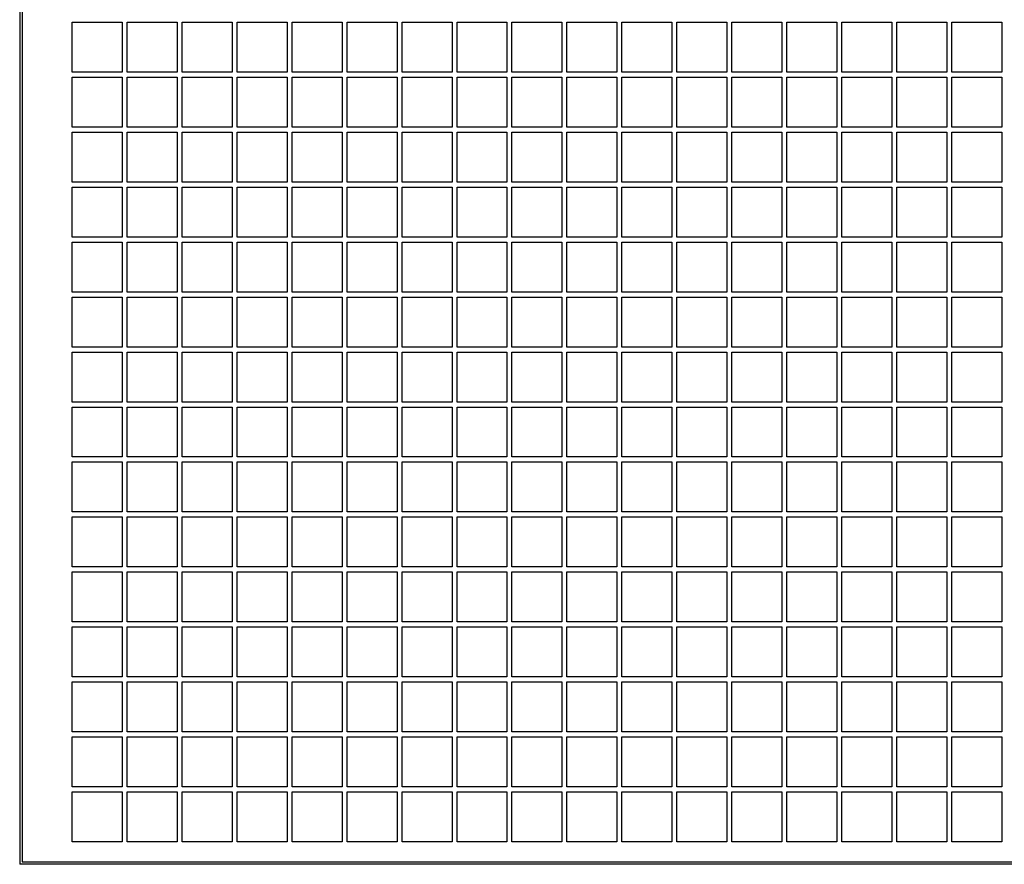
# Model space of a CAD drawing. Units: millimetres. Extents: x -296 to 1975, y 4287 to 8572.
# Drawn here: x 109 to 306, y 6786 to 6955 of the extents above; entities that cross this region are included whole.
import ezdxf

# ---------------------------------------------------------------- set-up
doc = ezdxf.new("R2010")
doc.units = ezdxf.units.MM

# ---------------------------------------------------------------- blocks, each defined once
blk = doc.blocks.new('ILVH 500 front')
at = {"color": 7, "linetype": 'Continuous'}
for p, q in [((108.75, 7123.58), (108.75, 6785.58)), ((109.25, 7123.08), (109.25, 6786.08)), ((876.75, 6785.58), (108.75, 6785.58)), ((109.25, 6786.08), (876.25, 6786.08))]:
    blk.add_line(p, q, dxfattribs=at)
at = {"color": 7, "linetype": 'Continuous', "lineweight": 25}
for p, q in [((108.75, 7123.58), (108.75, 6785.58)), ((109.25, 7123.08), (109.25, 6786.08)), ((119.25, 6954.08), (129.25, 6954.08)), ((119.25, 6944.08), (119.25, 6954.08)), ((129.25, 6954.08), (129.25, 6944.08)), ((130.25, 6954.08), (140.25, 6954.08)), ((130.25, 6944.08), (130.25, 6954.08)), ((140.25, 6954.08), (140.25, 6944.08)), ((141.25, 6954.08), (151.25, 6954.08)), ((141.25, 6944.08), (141.25, 6954.08)), ((151.25, 6954.08), (151.25, 6944.08)), ((152.25, 6954.08), (162.25, 6954.08)), ((152.25, 6944.08), (152.25, 6954.08)), ((162.25, 6954.08), (162.25, 6944.08)), ((163.25, 6954.08), (173.25, 6954.08)), ((163.25, 6944.08), (163.25, 6954.08)), ((173.25, 6954.08), (173.25, 6944.08)), ((174.25, 6954.08), (184.25, 6954.08)), ((174.25, 6944.08), (174.25, 6954.08)), ((184.25, 6954.08), (184.25, 6944.08)), ((185.25, 6954.08), (195.25, 6954.08)), ((185.25, 6944.08), (185.25, 6954.08)), ((195.25, 6954.08), (195.25, 6944.08)), ((196.25, 6954.08), (206.25, 6954.08)), ((196.25, 6944.08), (196.25, 6954.08)), ((206.25, 6954.08), (206.25, 6944.08)), ((207.25, 6954.08), (217.25, 6954.08)), ((207.25, 6944.08), (207.25, 6954.08)), ((217.25, 6954.08), (217.25, 6944.08)), ((218.25, 6954.08), (228.25, 6954.08)), ((218.25, 6944.08), (218.25, 6954.08)), ((228.25, 6954.08), (228.25, 6944.08)), ((229.25, 6954.08), (239.25, 6954.08)), ((229.25, 6944.08), (229.25, 6954.08)), ((239.25, 6954.08), (239.25, 6944.08)), ((240.25, 6954.08), (250.25, 6954.08)), ((240.25, 6944.08), (240.25, 6954.08)), ((250.25, 6954.08), (250.25, 6944.08)), ((251.25, 6954.08), (261.25, 6954.08)), ((251.25, 6944.08), (251.25, 6954.08)), ((261.25, 6954.08), (261.25, 6944.08)), ((262.25, 6954.08), (272.25, 6954.08)), ((262.25, 6944.08), (262.25, 6954.08)), ((272.25, 6954.08), (272.25, 6944.08)), ((273.25, 6954.08), (283.25, 6954.08)), ((273.25, 6944.08), (273.25, 6954.08)), ((283.25, 6954.08), (283.25, 6944.08)), ((284.25, 6954.08), (294.25, 6954.08)), ((284.25, 6944.08), (284.25, 6954.08)), ((294.25, 6954.08), (294.25, 6944.08)), ((295.25, 6954.08), (305.25, 6954.08)), ((295.25, 6944.08), (295.25, 6954.08)), ((305.25, 6954.08), (305.25, 6944.08)), ((129.25, 6944.08), (119.25, 6944.08)), ((119.25, 6943.08), (129.25, 6943.08)), ((119.25, 6933.08), (119.25, 6943.08)), ((129.25, 6943.08), (129.25, 6933.08)), ((140.25, 6944.08), (130.25, 6944.08)), ((130.25, 6943.08), (140.25, 6943.08)), ((130.25, 6933.08), (130.25, 6943.08)), ((140.25, 6943.08), (140.25, 6933.08)), ((151.25, 6944.08), (141.25, 6944.08)), ((141.25, 6943.08), (151.25, 6943.08)), ((141.25, 6933.08), (141.25, 6943.08)), ((151.25, 6943.08), (151.25, 6933.08)), ((162.25, 6944.08), (152.25, 6944.08)), ((152.25, 6943.08), (162.25, 6943.08)), ((152.25, 6933.08), (152.25, 6943.08)), ((162.25, 6943.08), (162.25, 6933.08)), ((173.25, 6944.08), (163.25, 6944.08)), ((163.25, 6943.08), (173.25, 6943.08)), ((163.25, 6933.08), (163.25, 6943.08)), ((173.25, 6943.08), (173.25, 6933.08)), ((184.25, 6944.08), (174.25, 6944.08)), ((174.25, 6943.08), (184.25, 6943.08)), ((174.25, 6933.08), (174.25, 6943.08)), ((184.25, 6943.08), (184.25, 6933.08)), ((195.25, 6944.08), (185.25, 6944.08)), ((185.25, 6943.08), (195.25, 6943.08)), ((185.25, 6933.08), (185.25, 6943.08)), ((195.25, 6943.08), (195.25, 6933.08)), ((206.25, 6944.08), (196.25, 6944.08)), ((196.25, 6943.08), (206.25, 6943.08)), ((196.25, 6933.08), (196.25, 6943.08)), ((206.25, 6943.08), (206.25, 6933.08)), ((217.25, 6944.08), (207.25, 6944.08)), ((207.25, 6943.08), (217.25, 6943.08)), ((207.25, 6933.08), (207.25, 6943.08)), ((217.25, 6943.08), (217.25, 6933.08)), ((228.25, 6944.08), (218.25, 6944.08)), ((218.25, 6943.08), (228.25, 6943.08)), ((218.25, 6933.08), (218.25, 6943.08)), ((228.25, 6943.08), (228.25, 6933.08)), ((239.25, 6944.08), (229.25, 6944.08)), ((229.25, 6943.08), (239.25, 6943.08)), ((229.25, 6933.08), (229.25, 6943.08)), ((239.25, 6943.08), (239.25, 6933.08)), ((250.25, 6944.08), (240.25, 6944.08)), ((240.25, 6943.08), (250.25, 6943.08)), ((240.25, 6933.08), (240.25, 6943.08)), ((250.25, 6943.08), (250.25, 6933.08)), ((261.25, 6944.08), (251.25, 6944.08)), ((251.25, 6943.08), (261.25, 6943.08)), ((251.25, 6933.08), (251.25, 6943.08)), ((261.25, 6943.08), (261.25, 6933.08)), ((272.25, 6944.08), (262.25, 6944.08)), ((262.25, 6943.08), (272.25, 6943.08)), ((262.25, 6933.08), (262.25, 6943.08)), ((272.25, 6943.08), (272.25, 6933.08)), ((283.25, 6944.08), (273.25, 6944.08)), ((273.25, 6943.08), (283.25, 6943.08)), ((273.25, 6933.08), (273.25, 6943.08)), ((283.25, 6943.08), (283.25, 6933.08)), ((294.25, 6944.08), (284.25, 6944.08)), ((284.25, 6943.08), (294.25, 6943.08)), ((284.25, 6933.08), (284.25, 6943.08)), ((294.25, 6943.08), (294.25, 6933.08)), ((305.25, 6944.08), (295.25, 6944.08)), ((295.25, 6943.08), (305.25, 6943.08)), ((295.25, 6933.08), (295.25, 6943.08)), ((305.25, 6943.08), (305.25, 6933.08)), ((129.25, 6933.08), (119.25, 6933.08)), ((140.25, 6933.08), (130.25, 6933.08)), ((151.25, 6933.08), (141.25, 6933.08)), ((162.25, 6933.08), (152.25, 6933.08)), ((173.25, 6933.08), (163.25, 6933.08)), ((184.25, 6933.08), (174.25, 6933.08)), ((195.25, 6933.08), (185.25, 6933.08)), ((206.25, 6933.08), (196.25, 6933.08)), ((217.25, 6933.08), (207.25, 6933.08)), ((228.25, 6933.08), (218.25, 6933.08)), ((239.25, 6933.08), (229.25, 6933.08)), ((250.25, 6933.08), (240.25, 6933.08)), ((261.25, 6933.08), (251.25, 6933.08)), ((272.25, 6933.08), (262.25, 6933.08)), ((283.25, 6933.08), (273.25, 6933.08)), ((294.25, 6933.08), (284.25, 6933.08)), ((305.25, 6933.08), (295.25, 6933.08)), ((119.25, 6932.08), (129.25, 6932.08)), ((119.25, 6922.08), (119.25, 6932.08)), ((129.25, 6932.08), (129.25, 6922.08)), ((130.25, 6932.08), (140.25, 6932.08)), ((130.25, 6922.08), (130.25, 6932.08)), ((140.25, 6932.08), (140.25, 6922.08)), ((141.25, 6932.08), (151.25, 6932.08)), ((141.25, 6922.08), (141.25, 6932.08)), ((151.25, 6932.08), (151.25, 6922.08)), ((152.25, 6932.08), (162.25, 6932.08)), ((152.25, 6922.08), (152.25, 6932.08)), ((162.25, 6932.08), (162.25, 6922.08)), ((163.25, 6932.08), (173.25, 6932.08)), ((163.25, 6922.08), (163.25, 6932.08)), ((173.25, 6932.08), (173.25, 6922.08)), ((174.25, 6932.08), (184.25, 6932.08)), ((174.25, 6922.08), (174.25, 6932.08)), ((184.25, 6932.08), (184.25, 6922.08)), ((185.25, 6932.08), (195.25, 6932.08)), ((185.25, 6922.08), (185.25, 6932.08)), ((195.25, 6932.08), (195.25, 6922.08)), ((196.25, 6932.08), (206.25, 6932.08)), ((196.25, 6922.08), (196.25, 6932.08)), ((206.25, 6932.08), (206.25, 6922.08)), ((207.25, 6932.08), (217.25, 6932.08)), ((207.25, 6922.08), (207.25, 6932.08)), ((217.25, 6932.08), (217.25, 6922.08)), ((218.25, 6932.08), (228.25, 6932.08)), ((218.25, 6922.08), (218.25, 6932.08)), ((228.25, 6932.08), (228.25, 6922.08)), ((229.25, 6932.08), (239.25, 6932.08)), ((229.25, 6922.08), (229.25, 6932.08)), ((239.25, 6932.08), (239.25, 6922.08)), ((240.25, 6922.08), (240.25, 6932.08)), ((240.25, 6932.08), (250.25, 6932.08)), ((250.25, 6932.08), (250.25, 6922.08)), ((251.25, 6932.08), (261.25, 6932.08)), ((251.25, 6922.08), (251.25, 6932.08)), ((261.25, 6932.08), (261.25, 6922.08)), ((262.25, 6932.08), (272.25, 6932.08)), ((262.25, 6922.08), (262.25, 6932.08)), ((272.25, 6932.08), (272.25, 6922.08)), ((273.25, 6932.08), (283.25, 6932.08)), ((273.25, 6922.08), (273.25, 6932.08)), ((283.25, 6932.08), (283.25, 6922.08)), ((284.25, 6932.08), (294.25, 6932.08)), ((284.25, 6922.08), (284.25, 6932.08)), ((294.25, 6932.08), (294.25, 6922.08)), ((295.25, 6932.08), (305.25, 6932.08)), ((295.25, 6922.08), (295.25, 6932.08)), ((305.25, 6932.08), (305.25, 6922.08)), ((129.25, 6922.08), (119.25, 6922.08)), ((119.25, 6921.08), (129.25, 6921.08)), ((119.25, 6911.08), (119.25, 6921.08)), ((129.25, 6921.08), (129.25, 6911.08)), ((140.25, 6922.08), (130.25, 6922.08)), ((130.25, 6921.08), (140.25, 6921.08)), ((130.25, 6911.08), (130.25, 6921.08)), ((140.25, 6921.08), (140.25, 6911.08)), ((151.25, 6922.08), (141.25, 6922.08)), ((141.25, 6921.08), (151.25, 6921.08)), ((141.25, 6911.08), (141.25, 6921.08)), ((151.25, 6921.08), (151.25, 6911.08)), ((162.25, 6922.08), (152.25, 6922.08)), ((152.25, 6921.08), (162.25, 6921.08)), ((152.25, 6911.08), (152.25, 6921.08)), ((162.25, 6921.08), (162.25, 6911.08)), ((173.25, 6922.08), (163.25, 6922.08)), ((163.25, 6921.08), (173.25, 6921.08)), ((163.25, 6911.08), (163.25, 6921.08)), ((173.25, 6921.08), (173.25, 6911.08)), ((184.25, 6922.08), (174.25, 6922.08)), ((174.25, 6921.08), (184.25, 6921.08)), ((174.25, 6911.08), (174.25, 6921.08)), ((184.25, 6921.08), (184.25, 6911.08)), ((195.25, 6922.08), (185.25, 6922.08)), ((185.25, 6921.08), (195.25, 6921.08)), ((185.25, 6911.08), (185.25, 6921.08)), ((195.25, 6921.08), (195.25, 6911.08)), ((206.25, 6922.08), (196.25, 6922.08)), ((196.25, 6921.08), (206.25, 6921.08)), ((196.25, 6911.08), (196.25, 6921.08)), ((206.25, 6921.08), (206.25, 6911.08)), ((217.25, 6922.08), (207.25, 6922.08)), ((207.25, 6921.08), (217.25, 6921.08)), ((207.25, 6911.08), (207.25, 6921.08)), ((217.25, 6921.08), (217.25, 6911.08)), ((228.25, 6922.08), (218.25, 6922.08)), ((218.25, 6921.08), (228.25, 6921.08)), ((218.25, 6911.08), (218.25, 6921.08)), ((228.25, 6921.08), (228.25, 6911.08)), ((239.25, 6922.08), (229.25, 6922.08)), ((229.25, 6921.08), (239.25, 6921.08)), ((229.25, 6911.08), (229.25, 6921.08)), ((239.25, 6921.08), (239.25, 6911.08)), ((250.25, 6922.08), (240.25, 6922.08)), ((240.25, 6921.08), (250.25, 6921.08)), ((240.25, 6911.08), (240.25, 6921.08)), ((250.25, 6921.08), (250.25, 6911.08)), ((261.25, 6922.08), (251.25, 6922.08)), ((251.25, 6921.08), (261.25, 6921.08)), ((251.25, 6911.08), (251.25, 6921.08)), ((261.25, 6921.08), (261.25, 6911.08)), ((272.25, 6922.08), (262.25, 6922.08)), ((262.25, 6921.08), (272.25, 6921.08)), ((262.25, 6911.08), (262.25, 6921.08)), ((272.25, 6921.08), (272.25, 6911.08)), ((283.25, 6922.08), (273.25, 6922.08)), ((273.25, 6921.08), (283.25, 6921.08)), ((273.25, 6911.08), (273.25, 6921.08)), ((283.25, 6921.08), (283.25, 6911.08)), ((294.25, 6922.08), (284.25, 6922.08)), ((284.25, 6921.08), (294.25, 6921.08)), ((284.25, 6911.08), (284.25, 6921.08)), ((294.25, 6921.08), (294.25, 6911.08)), ((305.25, 6922.08), (295.25, 6922.08)), ((295.25, 6911.08), (295.25, 6921.08)), ((295.25, 6921.08), (305.25, 6921.08)), ((305.25, 6921.08), (305.25, 6911.08)), ((129.25, 6911.08), (119.25, 6911.08)), ((140.25, 6911.08), (130.25, 6911.08)), ((151.25, 6911.08), (141.25, 6911.08)), ((162.25, 6911.08), (152.25, 6911.08)), ((173.25, 6911.08), (163.25, 6911.08)), ((184.25, 6911.08), (174.25, 6911.08)), ((195.25, 6911.08), (185.25, 6911.08)), ((206.25, 6911.08), (196.25, 6911.08)), ((217.25, 6911.08), (207.25, 6911.08)), ((228.25, 6911.08), (218.25, 6911.08)), ((239.25, 6911.08), (229.25, 6911.08)), ((250.25, 6911.08), (240.25, 6911.08)), ((261.25, 6911.08), (251.25, 6911.08)), ((272.25, 6911.08), (262.25, 6911.08)), ((283.25, 6911.08), (273.25, 6911.08)), ((294.25, 6911.08), (284.25, 6911.08)), ((305.25, 6911.08), (295.25, 6911.08)), ((119.25, 6910.08), (129.25, 6910.08)), ((119.25, 6900.08), (119.25, 6910.08)), ((129.25, 6910.08), (129.25, 6900.08)), ((130.25, 6910.08), (140.25, 6910.08)), ((130.25, 6900.08), (130.25, 6910.08)), ((140.25, 6910.08), (140.25, 6900.08)), ((141.25, 6910.08), (151.25, 6910.08)), ((141.25, 6900.08), (141.25, 6910.08)), ((151.25, 6910.08), (151.25, 6900.08)), ((152.25, 6910.08), (162.25, 6910.08)), ((152.25, 6900.08), (152.25, 6910.08)), ((162.25, 6910.08), (162.25, 6900.08)), ((163.25, 6910.08), (173.25, 6910.08)), ((163.25, 6900.08), (163.25, 6910.08)), ((173.25, 6910.08), (173.25, 6900.08)), ((174.25, 6910.08), (184.25, 6910.08)), ((174.25, 6900.08), (174.25, 6910.08)), ((184.25, 6910.08), (184.25, 6900.08)), ((185.25, 6910.08), (195.25, 6910.08)), ((185.25, 6900.08), (185.25, 6910.08)), ((195.25, 6910.08), (195.25, 6900.08)), ((196.25, 6910.08), (206.25, 6910.08)), ((196.25, 6900.08), (196.25, 6910.08)), ((206.25, 6910.08), (206.25, 6900.08)), ((207.25, 6910.08), (217.25, 6910.08)), ((207.25, 6900.08), (207.25, 6910.08)), ((217.25, 6910.08), (217.25, 6900.08)), ((218.25, 6900.08), (218.25, 6910.08)), ((218.25, 6910.08), (228.25, 6910.08)), ((228.25, 6910.08), (228.25, 6900.08)), ((229.25, 6910.08), (239.25, 6910.08)), ((229.25, 6900.08), (229.25, 6910.08)), ((239.25, 6910.08), (239.25, 6900.08)), ((240.25, 6910.08), (250.25, 6910.08)), ((240.25, 6900.08), (240.25, 6910.08)), ((250.25, 6910.08), (250.25, 6900.08)), ((251.25, 6910.08), (261.25, 6910.08)), ((251.25, 6900.08), (251.25, 6910.08)), ((261.25, 6910.08), (261.25, 6900.08)), ((262.25, 6910.08), (272.25, 6910.08)), ((262.25, 6900.08), (262.25, 6910.08)), ((272.25, 6910.08), (272.25, 6900.08)), ((273.25, 6910.08), (283.25, 6910.08)), ((273.25, 6900.08), (273.25, 6910.08)), ((283.25, 6910.08), (283.25, 6900.08)), ((284.25, 6910.08), (294.25, 6910.08)), ((284.25, 6900.08), (284.25, 6910.08)), ((294.25, 6910.08), (294.25, 6900.08)), ((295.25, 6910.08), (305.25, 6910.08)), ((295.25, 6900.08), (295.25, 6910.08)), ((305.25, 6910.08), (305.25, 6900.08)), ((129.25, 6900.08), (119.25, 6900.08)), ((119.25, 6899.08), (129.25, 6899.08)), ((119.25, 6889.08), (119.25, 6899.08)), ((129.25, 6899.08), (129.25, 6889.08)), ((140.25, 6900.08), (130.25, 6900.08)), ((130.25, 6899.08), (140.25, 6899.08)), ((130.25, 6889.08), (130.25, 6899.08)), ((140.25, 6899.08), (140.25, 6889.08)), ((151.25, 6900.08), (141.25, 6900.08)), ((141.25, 6899.08), (151.25, 6899.08)), ((141.25, 6889.08), (141.25, 6899.08)), ((151.25, 6899.08), (151.25, 6889.08)), ((162.25, 6900.08), (152.25, 6900.08)), ((152.25, 6899.08), (162.25, 6899.08)), ((152.25, 6889.08), (152.25, 6899.08)), ((162.25, 6899.08), (162.25, 6889.08)), ((173.25, 6900.08), (163.25, 6900.08)), ((163.25, 6899.08), (173.25, 6899.08)), ((163.25, 6889.08), (163.25, 6899.08)), ((173.25, 6899.08), (173.25, 6889.08)), ((184.25, 6900.08), (174.25, 6900.08)), ((174.25, 6899.08), (184.25, 6899.08)), ((174.25, 6889.08), (174.25, 6899.08)), ((184.25, 6899.08), (184.25, 6889.08)), ((195.25, 6900.08), (185.25, 6900.08)), ((185.25, 6899.08), (195.25, 6899.08)), ((185.25, 6889.08), (185.25, 6899.08)), ((195.25, 6899.08), (195.25, 6889.08)), ((206.25, 6900.08), (196.25, 6900.08)), ((196.25, 6899.08), (206.25, 6899.08)), ((196.25, 6889.08), (196.25, 6899.08)), ((206.25, 6899.08), (206.25, 6889.08)), ((217.25, 6900.08), (207.25, 6900.08)), ((207.25, 6899.08), (217.25, 6899.08)), ((207.25, 6889.08), (207.25, 6899.08)), ((217.25, 6899.08), (217.25, 6889.08)), ((228.25, 6900.08), (218.25, 6900.08)), ((218.25, 6899.08), (228.25, 6899.08)), ((218.25, 6889.08), (218.25, 6899.08)), ((228.25, 6899.08), (228.25, 6889.08)), ((239.25, 6900.08), (229.25, 6900.08)), ((229.25, 6899.08), (239.25, 6899.08)), ((229.25, 6889.08), (229.25, 6899.08)), ((239.25, 6899.08), (239.25, 6889.08)), ((250.25, 6900.08), (240.25, 6900.08)), ((240.25, 6899.08), (250.25, 6899.08)), ((240.25, 6889.08), (240.25, 6899.08)), ((250.25, 6899.08), (250.25, 6889.08)), ((261.25, 6900.08), (251.25, 6900.08)), ((251.25, 6899.08), (261.25, 6899.08)), ((251.25, 6889.08), (251.25, 6899.08)), ((261.25, 6899.08), (261.25, 6889.08)), ((272.25, 6900.08), (262.25, 6900.08)), ((262.25, 6899.08), (272.25, 6899.08)), ((262.25, 6889.08), (262.25, 6899.08)), ((272.25, 6899.08), (272.25, 6889.08)), ((283.25, 6900.08), (273.25, 6900.08)), ((273.25, 6899.08), (283.25, 6899.08)), ((273.25, 6889.08), (273.25, 6899.08)), ((283.25, 6899.08), (283.25, 6889.08)), ((294.25, 6900.08), (284.25, 6900.08)), ((284.25, 6899.08), (294.25, 6899.08)), ((284.25, 6889.08), (284.25, 6899.08)), ((294.25, 6899.08), (294.25, 6889.08)), ((305.25, 6900.08), (295.25, 6900.08)), ((295.25, 6899.08), (305.25, 6899.08)), ((295.25, 6889.08), (295.25, 6899.08)), ((305.25, 6899.08), (305.25, 6889.08)), ((129.25, 6889.08), (119.25, 6889.08)), ((119.25, 6888.08), (129.25, 6888.08)), ((119.25, 6878.08), (119.25, 6888.08)), ((129.25, 6888.08), (129.25, 6878.08)), ((140.25, 6889.08), (130.25, 6889.08)), ((130.25, 6888.08), (140.25, 6888.08)), ((130.25, 6878.08), (130.25, 6888.08)), ((140.25, 6888.08), (140.25, 6878.08)), ((151.25, 6889.08), (141.25, 6889.08)), ((141.25, 6888.08), (151.25, 6888.08)), ((141.25, 6878.08), (141.25, 6888.08)), ((151.25, 6888.08), (151.25, 6878.08)), ((162.25, 6889.08), (152.25, 6889.08)), ((152.25, 6888.08), (162.25, 6888.08)), ((152.25, 6878.08), (152.25, 6888.08)), ((162.25, 6888.08), (162.25, 6878.08)), ((173.25, 6889.08), (163.25, 6889.08)), ((163.25, 6888.08), (173.25, 6888.08)), ((163.25, 6878.08), (163.25, 6888.08)), ((173.25, 6888.08), (173.25, 6878.08)), ((184.25, 6889.08), (174.25, 6889.08)), ((174.25, 6888.08), (184.25, 6888.08)), ((174.25, 6878.08), (174.25, 6888.08)), ((184.25, 6888.08), (184.25, 6878.08)), ((195.25, 6889.08), (185.25, 6889.08)), ((185.25, 6888.08), (195.25, 6888.08)), ((185.25, 6878.08), (185.25, 6888.08)), ((195.25, 6888.08), (195.25, 6878.08)), ((206.25, 6889.08), (196.25, 6889.08)), ((196.25, 6888.08), (206.25, 6888.08)), ((196.25, 6878.08), (196.25, 6888.08)), ((206.25, 6888.08), (206.25, 6878.08)), ((217.25, 6889.08), (207.25, 6889.08)), ((207.25, 6888.08), (217.25, 6888.08)), ((207.25, 6878.08), (207.25, 6888.08)), ((217.25, 6888.08), (217.25, 6878.08)), ((228.25, 6889.08), (218.25, 6889.08)), ((218.25, 6888.08), (228.25, 6888.08)), ((218.25, 6878.08), (218.25, 6888.08)), ((228.25, 6888.08), (228.25, 6878.08)), ((239.25, 6889.08), (229.25, 6889.08)), ((229.25, 6888.08), (239.25, 6888.08)), ((229.25, 6878.08), (229.25, 6888.08)), ((239.25, 6888.08), (239.25, 6878.08)), ((250.25, 6889.08), (240.25, 6889.08)), ((240.25, 6888.08), (250.25, 6888.08)), ((240.25, 6878.08), (240.25, 6888.08)), ((250.25, 6888.08), (250.25, 6878.08)), ((261.25, 6889.08), (251.25, 6889.08)), ((251.25, 6888.08), (261.25, 6888.08)), ((251.25, 6878.08), (251.25, 6888.08)), ((261.25, 6888.08), (261.25, 6878.08)), ((272.25, 6889.08), (262.25, 6889.08)), ((262.25, 6888.08), (272.25, 6888.08)), ((262.25, 6878.08), (262.25, 6888.08)), ((272.25, 6888.08), (272.25, 6878.08)), ((283.25, 6889.08), (273.25, 6889.08)), ((273.25, 6888.08), (283.25, 6888.08)), ((273.25, 6878.08), (273.25, 6888.08)), ((283.25, 6888.08), (283.25, 6878.08)), ((294.25, 6889.08), (284.25, 6889.08)), ((284.25, 6888.08), (294.25, 6888.08)), ((284.25, 6878.08), (284.25, 6888.08)), ((294.25, 6888.08), (294.25, 6878.08)), ((305.25, 6889.08), (295.25, 6889.08)), ((295.25, 6888.08), (305.25, 6888.08)), ((295.25, 6878.08), (295.25, 6888.08)), ((305.25, 6888.08), (305.25, 6878.08)), ((129.25, 6878.08), (119.25, 6878.08)), ((140.25, 6878.08), (130.25, 6878.08)), ((151.25, 6878.08), (141.25, 6878.08)), ((162.25, 6878.08), (152.25, 6878.08)), ((173.25, 6878.08), (163.25, 6878.08)), ((184.25, 6878.08), (174.25, 6878.08)), ((195.25, 6878.08), (185.25, 6878.08)), ((206.25, 6878.08), (196.25, 6878.08)), ((217.25, 6878.08), (207.25, 6878.08)), ((228.25, 6878.08), (218.25, 6878.08)), ((239.25, 6878.08), (229.25, 6878.08)), ((250.25, 6878.08), (240.25, 6878.08)), ((261.25, 6878.08), (251.25, 6878.08)), ((272.25, 6878.08), (262.25, 6878.08)), ((283.25, 6878.08), (273.25, 6878.08)), ((294.25, 6878.08), (284.25, 6878.08)), ((305.25, 6878.08), (295.25, 6878.08)), ((119.25, 6877.08), (129.25, 6877.08)), ((119.25, 6867.08), (119.25, 6877.08)), ((129.25, 6877.08), (129.25, 6867.08)), ((130.25, 6877.08), (140.25, 6877.08)), ((130.25, 6867.08), (130.25, 6877.08)), ((140.25, 6877.08), (140.25, 6867.08)), ((141.25, 6877.08), (151.25, 6877.08)), ((141.25, 6867.08), (141.25, 6877.08)), ((151.25, 6877.08), (151.25, 6867.08)), ((152.25, 6877.08), (162.25, 6877.08)), ((152.25, 6867.08), (152.25, 6877.08)), ((162.25, 6877.08), (162.25, 6867.08)), ((163.25, 6877.08), (173.25, 6877.08)), ((163.25, 6867.08), (163.25, 6877.08)), ((173.25, 6877.08), (173.25, 6867.08)), ((174.25, 6877.08), (184.25, 6877.08)), ((174.25, 6867.08), (174.25, 6877.08)), ((184.25, 6877.08), (184.25, 6867.08)), ((185.25, 6877.08), (195.25, 6877.08)), ((185.25, 6867.08), (185.25, 6877.08)), ((195.25, 6877.08), (195.25, 6867.08)), ((196.25, 6877.08), (206.25, 6877.08)), ((196.25, 6867.08), (196.25, 6877.08)), ((206.25, 6877.08), (206.25, 6867.08)), ((207.25, 6877.08), (217.25, 6877.08)), ((207.25, 6867.08), (207.25, 6877.08)), ((217.25, 6877.08), (217.25, 6867.08)), ((218.25, 6877.08), (228.25, 6877.08)), ((218.25, 6867.08), (218.25, 6877.08)), ((228.25, 6877.08), (228.25, 6867.08)), ((229.25, 6877.08), (239.25, 6877.08)), ((229.25, 6867.08), (229.25, 6877.08)), ((239.25, 6877.08), (239.25, 6867.08)), ((240.25, 6877.08), (250.25, 6877.08)), ((240.25, 6867.08), (240.25, 6877.08)), ((250.25, 6877.08), (250.25, 6867.08)), ((251.25, 6877.08), (261.25, 6877.08)), ((251.25, 6867.08), (251.25, 6877.08)), ((261.25, 6877.08), (261.25, 6867.08)), ((262.25, 6877.08), (272.25, 6877.08)), ((262.25, 6867.08), (262.25, 6877.08)), ((272.25, 6877.08), (272.25, 6867.08)), ((273.25, 6877.08), (283.25, 6877.08)), ((273.25, 6867.08), (273.25, 6877.08)), ((283.25, 6877.08), (283.25, 6867.08)), ((284.25, 6877.08), (294.25, 6877.08)), ((284.25, 6867.08), (284.25, 6877.08)), ((294.25, 6877.08), (294.25, 6867.08)), ((295.25, 6877.08), (305.25, 6877.08)), ((295.25, 6867.08), (295.25, 6877.08)), ((305.25, 6877.08), (305.25, 6867.08)), ((129.25, 6867.08), (119.25, 6867.08)), ((119.25, 6866.08), (129.25, 6866.08)), ((119.25, 6856.08), (119.25, 6866.08)), ((129.25, 6866.08), (129.25, 6856.08)), ((140.25, 6867.08), (130.25, 6867.08)), ((130.25, 6866.08), (140.25, 6866.08)), ((130.25, 6856.08), (130.25, 6866.08)), ((140.25, 6866.08), (140.25, 6856.08)), ((151.25, 6867.08), (141.25, 6867.08)), ((141.25, 6866.08), (151.25, 6866.08)), ((141.25, 6856.08), (141.25, 6866.08)), ((151.25, 6866.08), (151.25, 6856.08)), ((162.25, 6867.08), (152.25, 6867.08)), ((152.25, 6866.08), (162.25, 6866.08)), ((152.25, 6856.08), (152.25, 6866.08)), ((162.25, 6866.08), (162.25, 6856.08)), ((173.25, 6867.08), (163.25, 6867.08)), ((163.25, 6866.08), (173.25, 6866.08)), ((163.25, 6856.08), (163.25, 6866.08)), ((173.25, 6866.08), (173.25, 6856.08)), ((184.25, 6867.08), (174.25, 6867.08)), ((174.25, 6866.08), (184.25, 6866.08)), ((174.25, 6856.08), (174.25, 6866.08)), ((184.25, 6866.08), (184.25, 6856.08)), ((195.25, 6867.08), (185.25, 6867.08)), ((185.25, 6866.08), (195.25, 6866.08)), ((185.25, 6856.08), (185.25, 6866.08)), ((195.25, 6866.08), (195.25, 6856.08)), ((206.25, 6867.08), (196.25, 6867.08)), ((196.25, 6866.08), (206.25, 6866.08)), ((196.25, 6856.08), (196.25, 6866.08)), ((206.25, 6866.08), (206.25, 6856.08)), ((217.25, 6867.08), (207.25, 6867.08)), ((207.25, 6866.08), (217.25, 6866.08)), ((207.25, 6856.08), (207.25, 6866.08)), ((217.25, 6866.08), (217.25, 6856.08)), ((228.25, 6867.08), (218.25, 6867.08)), ((218.25, 6866.08), (228.25, 6866.08)), ((218.25, 6856.08), (218.25, 6866.08)), ((228.25, 6866.08), (228.25, 6856.08)), ((239.25, 6867.08), (229.25, 6867.08)), ((229.25, 6866.08), (239.25, 6866.08)), ((229.25, 6856.08), (229.25, 6866.08)), ((239.25, 6866.08), (239.25, 6856.08)), ((250.25, 6867.08), (240.25, 6867.08)), ((240.25, 6866.08), (250.25, 6866.08)), ((240.25, 6856.08), (240.25, 6866.08)), ((250.25, 6866.08), (250.25, 6856.08)), ((261.25, 6867.08), (251.25, 6867.08)), ((251.25, 6866.08), (261.25, 6866.08)), ((251.25, 6856.08), (251.25, 6866.08)), ((261.25, 6866.08), (261.25, 6856.08)), ((272.25, 6867.08), (262.25, 6867.08)), ((262.25, 6866.08), (272.25, 6866.08)), ((262.25, 6856.08), (262.25, 6866.08)), ((272.25, 6866.08), (272.25, 6856.08)), ((283.25, 6867.08), (273.25, 6867.08)), ((273.25, 6866.08), (283.25, 6866.08)), ((273.25, 6856.08), (273.25, 6866.08)), ((283.25, 6866.08), (283.25, 6856.08)), ((294.25, 6867.08), (284.25, 6867.08)), ((284.25, 6866.08), (294.25, 6866.08)), ((284.25, 6856.08), (284.25, 6866.08)), ((294.25, 6866.08), (294.25, 6856.08)), ((305.25, 6867.08), (295.25, 6867.08)), ((295.25, 6866.08), (305.25, 6866.08)), ((295.25, 6856.08), (295.25, 6866.08)), ((305.25, 6866.08), (305.25, 6856.08)), ((129.25, 6856.08), (119.25, 6856.08)), ((140.25, 6856.08), (130.25, 6856.08)), ((151.25, 6856.08), (141.25, 6856.08)), ((162.25, 6856.08), (152.25, 6856.08)), ((173.25, 6856.08), (163.25, 6856.08)), ((184.25, 6856.08), (174.25, 6856.08)), ((195.25, 6856.08), (185.25, 6856.08)), ((206.25, 6856.08), (196.25, 6856.08)), ((217.25, 6856.08), (207.25, 6856.08)), ((228.25, 6856.08), (218.25, 6856.08)), ((239.25, 6856.08), (229.25, 6856.08)), ((250.25, 6856.08), (240.25, 6856.08)), ((261.25, 6856.08), (251.25, 6856.08)), ((272.25, 6856.08), (262.25, 6856.08)), ((283.25, 6856.08), (273.25, 6856.08)), ((294.25, 6856.08), (284.25, 6856.08)), ((305.25, 6856.08), (295.25, 6856.08)), ((119.25, 6855.08), (129.25, 6855.08)), ((119.25, 6845.08), (119.25, 6855.08)), ((129.25, 6855.08), (129.25, 6845.08)), ((130.25, 6855.08), (140.25, 6855.08)), ((130.25, 6845.08), (130.25, 6855.08)), ((140.25, 6855.08), (140.25, 6845.08)), ((141.25, 6855.08), (151.25, 6855.08)), ((141.25, 6845.08), (141.25, 6855.08)), ((151.25, 6855.08), (151.25, 6845.08)), ((152.25, 6855.08), (162.25, 6855.08)), ((152.25, 6845.08), (152.25, 6855.08)), ((162.25, 6855.08), (162.25, 6845.08)), ((163.25, 6855.08), (173.25, 6855.08)), ((163.25, 6845.08), (163.25, 6855.08)), ((173.25, 6855.08), (173.25, 6845.08)), ((174.25, 6855.08), (184.25, 6855.08)), ((174.25, 6845.08), (174.25, 6855.08)), ((184.25, 6855.08), (184.25, 6845.08)), ((185.25, 6855.08), (195.25, 6855.08)), ((185.25, 6845.08), (185.25, 6855.08)), ((195.25, 6855.08), (195.25, 6845.08)), ((196.25, 6855.08), (206.25, 6855.08)), ((196.25, 6845.08), (196.25, 6855.08)), ((206.25, 6855.08), (206.25, 6845.08)), ((207.25, 6855.08), (217.25, 6855.08)), ((207.25, 6845.08), (207.25, 6855.08)), ((217.25, 6855.08), (217.25, 6845.08)), ((218.25, 6855.08), (228.25, 6855.08)), ((218.25, 6845.08), (218.25, 6855.08)), ((228.25, 6855.08), (228.25, 6845.08)), ((229.25, 6855.08), (239.25, 6855.08)), ((229.25, 6845.08), (229.25, 6855.08)), ((239.25, 6855.08), (239.25, 6845.08)), ((240.25, 6855.08), (250.25, 6855.08)), ((240.25, 6845.08), (240.25, 6855.08)), ((250.25, 6855.08), (250.25, 6845.08)), ((251.25, 6855.08), (261.25, 6855.08)), ((251.25, 6845.08), (251.25, 6855.08)), ((261.25, 6855.08), (261.25, 6845.08)), ((262.25, 6855.08), (272.25, 6855.08)), ((262.25, 6845.08), (262.25, 6855.08)), ((272.25, 6855.08), (272.25, 6845.08)), ((273.25, 6855.08), (283.25, 6855.08)), ((273.25, 6845.08), (273.25, 6855.08)), ((283.25, 6855.08), (283.25, 6845.08)), ((284.25, 6855.08), (294.25, 6855.08)), ((284.25, 6845.08), (284.25, 6855.08)), ((294.25, 6855.08), (294.25, 6845.08)), ((295.25, 6855.08), (305.25, 6855.08)), ((295.25, 6845.08), (295.25, 6855.08)), ((305.25, 6855.08), (305.25, 6845.08)), ((129.25, 6845.08), (119.25, 6845.08)), ((119.25, 6844.08), (129.25, 6844.08)), ((119.25, 6834.08), (119.25, 6844.08)), ((129.25, 6844.08), (129.25, 6834.08)), ((140.25, 6845.08), (130.25, 6845.08)), ((130.25, 6844.08), (140.25, 6844.08)), ((130.25, 6834.08), (130.25, 6844.08)), ((140.25, 6844.08), (140.25, 6834.08)), ((151.25, 6845.08), (141.25, 6845.08)), ((141.25, 6844.08), (151.25, 6844.08)), ((141.25, 6834.08), (141.25, 6844.08)), ((151.25, 6844.08), (151.25, 6834.08)), ((162.25, 6845.08), (152.25, 6845.08)), ((152.25, 6844.08), (162.25, 6844.08)), ((152.25, 6834.08), (152.25, 6844.08)), ((162.25, 6844.08), (162.25, 6834.08)), ((173.25, 6845.08), (163.25, 6845.08)), ((163.25, 6844.08), (173.25, 6844.08)), ((163.25, 6834.08), (163.25, 6844.08)), ((173.25, 6844.08), (173.25, 6834.08)), ((184.25, 6845.08), (174.25, 6845.08)), ((174.25, 6844.08), (184.25, 6844.08)), ((174.25, 6834.08), (174.25, 6844.08)), ((184.25, 6844.08), (184.25, 6834.08)), ((195.25, 6845.08), (185.25, 6845.08)), ((185.25, 6844.08), (195.25, 6844.08)), ((185.25, 6834.08), (185.25, 6844.08)), ((195.25, 6844.08), (195.25, 6834.08)), ((206.25, 6845.08), (196.25, 6845.08)), ((196.25, 6844.08), (206.25, 6844.08)), ((196.25, 6834.08), (196.25, 6844.08)), ((206.25, 6844.08), (206.25, 6834.08)), ((217.25, 6845.08), (207.25, 6845.08)), ((207.25, 6844.08), (217.25, 6844.08)), ((207.25, 6834.08), (207.25, 6844.08)), ((217.25, 6844.08), (217.25, 6834.08)), ((228.25, 6845.08), (218.25, 6845.08)), ((218.25, 6844.08), (228.25, 6844.08)), ((218.25, 6834.08), (218.25, 6844.08)), ((228.25, 6844.08), (228.25, 6834.08)), ((239.25, 6845.08), (229.25, 6845.08)), ((229.25, 6844.08), (239.25, 6844.08)), ((229.25, 6834.08), (229.25, 6844.08)), ((239.25, 6844.08), (239.25, 6834.08)), ((250.25, 6845.08), (240.25, 6845.08)), ((240.25, 6844.08), (250.25, 6844.08)), ((240.25, 6834.08), (240.25, 6844.08)), ((250.25, 6844.08), (250.25, 6834.08)), ((261.25, 6845.08), (251.25, 6845.08)), ((251.25, 6844.08), (261.25, 6844.08)), ((251.25, 6834.08), (251.25, 6844.08)), ((261.25, 6844.08), (261.25, 6834.08)), ((272.25, 6845.08), (262.25, 6845.08)), ((262.25, 6844.08), (272.25, 6844.08)), ((262.25, 6834.08), (262.25, 6844.08)), ((272.25, 6844.08), (272.25, 6834.08)), ((283.25, 6845.08), (273.25, 6845.08)), ((273.25, 6844.08), (283.25, 6844.08)), ((273.25, 6834.08), (273.25, 6844.08)), ((283.25, 6844.08), (283.25, 6834.08)), ((294.25, 6845.08), (284.25, 6845.08)), ((284.25, 6844.08), (294.25, 6844.08)), ((284.25, 6834.08), (284.25, 6844.08)), ((294.25, 6844.08), (294.25, 6834.08)), ((305.25, 6845.08), (295.25, 6845.08)), ((295.25, 6844.08), (305.25, 6844.08)), ((295.25, 6834.08), (295.25, 6844.08)), ((305.25, 6844.08), (305.25, 6834.08)), ((129.25, 6834.08), (119.25, 6834.08)), ((140.25, 6834.08), (130.25, 6834.08)), ((151.25, 6834.08), (141.25, 6834.08)), ((162.25, 6834.08), (152.25, 6834.08)), ((173.25, 6834.08), (163.25, 6834.08)), ((184.25, 6834.08), (174.25, 6834.08)), ((195.25, 6834.08), (185.25, 6834.08)), ((206.25, 6834.08), (196.25, 6834.08)), ((217.25, 6834.08), (207.25, 6834.08)), ((228.25, 6834.08), (218.25, 6834.08)), ((239.25, 6834.08), (229.25, 6834.08)), ((250.25, 6834.08), (240.25, 6834.08)), ((261.25, 6834.08), (251.25, 6834.08)), ((272.25, 6834.08), (262.25, 6834.08)), ((283.25, 6834.08), (273.25, 6834.08)), ((294.25, 6834.08), (284.25, 6834.08)), ((305.25, 6834.08), (295.25, 6834.08)), ((119.25, 6833.08), (129.25, 6833.08)), ((119.25, 6823.08), (119.25, 6833.08)), ((129.25, 6833.08), (129.25, 6823.08)), ((130.25, 6833.08), (140.25, 6833.08)), ((130.25, 6823.08), (130.25, 6833.08)), ((140.25, 6833.08), (140.25, 6823.08)), ((141.25, 6833.08), (151.25, 6833.08)), ((141.25, 6823.08), (141.25, 6833.08)), ((151.25, 6833.08), (151.25, 6823.08)), ((152.25, 6833.08), (162.25, 6833.08)), ((152.25, 6823.08), (152.25, 6833.08)), ((162.25, 6833.08), (162.25, 6823.08)), ((163.25, 6833.08), (173.25, 6833.08)), ((163.25, 6823.08), (163.25, 6833.08)), ((173.25, 6833.08), (173.25, 6823.08)), ((174.25, 6833.08), (184.25, 6833.08)), ((174.25, 6823.08), (174.25, 6833.08)), ((184.25, 6833.08), (184.25, 6823.08)), ((185.25, 6833.08), (195.25, 6833.08)), ((185.25, 6823.08), (185.25, 6833.08)), ((195.25, 6833.08), (195.25, 6823.08)), ((196.25, 6833.08), (206.25, 6833.08)), ((196.25, 6823.08), (196.25, 6833.08)), ((206.25, 6833.08), (206.25, 6823.08)), ((207.25, 6833.08), (217.25, 6833.08)), ((207.25, 6823.08), (207.25, 6833.08)), ((217.25, 6833.08), (217.25, 6823.08)), ((218.25, 6833.08), (228.25, 6833.08)), ((218.25, 6823.08), (218.25, 6833.08)), ((228.25, 6833.08), (228.25, 6823.08)), ((229.25, 6833.08), (239.25, 6833.08)), ((229.25, 6823.08), (229.25, 6833.08)), ((239.25, 6833.08), (239.25, 6823.08)), ((240.25, 6833.08), (250.25, 6833.08)), ((240.25, 6823.08), (240.25, 6833.08)), ((250.25, 6833.08), (250.25, 6823.08)), ((251.25, 6833.08), (261.25, 6833.08)), ((251.25, 6823.08), (251.25, 6833.08)), ((261.25, 6833.08), (261.25, 6823.08)), ((262.25, 6833.08), (272.25, 6833.08)), ((262.25, 6823.08), (262.25, 6833.08)), ((272.25, 6833.08), (272.25, 6823.08)), ((273.25, 6833.08), (283.25, 6833.08)), ((273.25, 6823.08), (273.25, 6833.08)), ((283.25, 6833.08), (283.25, 6823.08)), ((284.25, 6833.08), (294.25, 6833.08)), ((284.25, 6823.08), (284.25, 6833.08)), ((294.25, 6833.08), (294.25, 6823.08)), ((295.25, 6833.08), (305.25, 6833.08)), ((295.25, 6823.08), (295.25, 6833.08)), ((305.25, 6833.08), (305.25, 6823.08)), ((129.25, 6823.08), (119.25, 6823.08)), ((140.25, 6823.08), (130.25, 6823.08)), ((151.25, 6823.08), (141.25, 6823.08)), ((162.25, 6823.08), (152.25, 6823.08)), ((173.25, 6823.08), (163.25, 6823.08)), ((184.25, 6823.08), (174.25, 6823.08)), ((195.25, 6823.08), (185.25, 6823.08)), ((206.25, 6823.08), (196.25, 6823.08)), ((217.25, 6823.08), (207.25, 6823.08)), ((228.25, 6823.08), (218.25, 6823.08)), ((239.25, 6823.08), (229.25, 6823.08)), ((250.25, 6823.08), (240.25, 6823.08)), ((261.25, 6823.08), (251.25, 6823.08)), ((272.25, 6823.08), (262.25, 6823.08)), ((283.25, 6823.08), (273.25, 6823.08)), ((294.25, 6823.08), (284.25, 6823.08)), ((305.25, 6823.08), (295.25, 6823.08)), ((119.25, 6822.08), (129.25, 6822.08)), ((119.25, 6812.08), (119.25, 6822.08)), ((129.25, 6822.08), (129.25, 6812.08)), ((130.25, 6822.08), (140.25, 6822.08)), ((130.25, 6812.08), (130.25, 6822.08)), ((140.25, 6822.08), (140.25, 6812.08)), ((141.25, 6822.08), (151.25, 6822.08)), ((141.25, 6812.08), (141.25, 6822.08)), ((151.25, 6822.08), (151.25, 6812.08)), ((152.25, 6822.08), (162.25, 6822.08)), ((152.25, 6812.08), (152.25, 6822.08)), ((162.25, 6822.08), (162.25, 6812.08)), ((163.25, 6822.08), (173.25, 6822.08)), ((163.25, 6812.08), (163.25, 6822.08)), ((173.25, 6822.08), (173.25, 6812.08)), ((174.25, 6822.08), (184.25, 6822.08)), ((174.25, 6812.08), (174.25, 6822.08)), ((184.25, 6822.08), (184.25, 6812.08)), ((185.25, 6822.08), (195.25, 6822.08)), ((185.25, 6812.08), (185.25, 6822.08)), ((195.25, 6822.08), (195.25, 6812.08)), ((196.25, 6822.08), (206.25, 6822.08)), ((196.25, 6812.08), (196.25, 6822.08)), ((206.25, 6822.08), (206.25, 6812.08)), ((207.25, 6822.08), (217.25, 6822.08)), ((207.25, 6812.08), (207.25, 6822.08)), ((217.25, 6822.08), (217.25, 6812.08)), ((218.25, 6822.08), (228.25, 6822.08)), ((218.25, 6812.08), (218.25, 6822.08)), ((228.25, 6822.08), (228.25, 6812.08)), ((229.25, 6822.08), (239.25, 6822.08)), ((229.25, 6812.08), (229.25, 6822.08)), ((239.25, 6822.08), (239.25, 6812.08)), ((240.25, 6822.08), (250.25, 6822.08)), ((240.25, 6812.08), (240.25, 6822.08)), ((250.25, 6822.08), (250.25, 6812.08)), ((251.25, 6822.08), (261.25, 6822.08)), ((251.25, 6812.08), (251.25, 6822.08)), ((261.25, 6822.08), (261.25, 6812.08)), ((262.25, 6822.08), (272.25, 6822.08)), ((262.25, 6812.08), (262.25, 6822.08)), ((272.25, 6822.08), (272.25, 6812.08)), ((273.25, 6822.08), (283.25, 6822.08)), ((273.25, 6812.08), (273.25, 6822.08)), ((283.25, 6822.08), (283.25, 6812.08)), ((284.25, 6822.08), (294.25, 6822.08)), ((284.25, 6812.08), (284.25, 6822.08)), ((294.25, 6822.08), (294.25, 6812.08)), ((295.25, 6822.08), (305.25, 6822.08)), ((295.25, 6812.08), (295.25, 6822.08)), ((305.25, 6822.08), (305.25, 6812.08)), ((129.25, 6812.08), (119.25, 6812.08)), ((119.25, 6811.08), (129.25, 6811.08)), ((119.25, 6801.08), (119.25, 6811.08)), ((129.25, 6811.08), (129.25, 6801.08)), ((140.25, 6812.08), (130.25, 6812.08)), ((130.25, 6811.08), (140.25, 6811.08)), ((130.25, 6801.08), (130.25, 6811.08)), ((140.25, 6811.08), (140.25, 6801.08)), ((151.25, 6812.08), (141.25, 6812.08)), ((141.25, 6811.08), (151.25, 6811.08)), ((141.25, 6801.08), (141.25, 6811.08)), ((151.25, 6811.08), (151.25, 6801.08)), ((162.25, 6812.08), (152.25, 6812.08)), ((152.25, 6811.08), (162.25, 6811.08)), ((152.25, 6801.08), (152.25, 6811.08)), ((162.25, 6811.08), (162.25, 6801.08)), ((173.25, 6812.08), (163.25, 6812.08)), ((163.25, 6811.08), (173.25, 6811.08)), ((163.25, 6801.08), (163.25, 6811.08)), ((173.25, 6811.08), (173.25, 6801.08)), ((184.25, 6812.08), (174.25, 6812.08)), ((174.25, 6811.08), (184.25, 6811.08)), ((174.25, 6801.08), (174.25, 6811.08)), ((184.25, 6811.08), (184.25, 6801.08)), ((195.25, 6812.08), (185.25, 6812.08)), ((185.25, 6811.08), (195.25, 6811.08)), ((185.25, 6801.08), (185.25, 6811.08)), ((195.25, 6811.08), (195.25, 6801.08)), ((206.25, 6812.08), (196.25, 6812.08)), ((196.25, 6811.08), (206.25, 6811.08)), ((196.25, 6801.08), (196.25, 6811.08)), ((206.25, 6811.08), (206.25, 6801.08)), ((217.25, 6812.08), (207.25, 6812.08)), ((207.25, 6811.08), (217.25, 6811.08)), ((207.25, 6801.08), (207.25, 6811.08)), ((217.25, 6811.08), (217.25, 6801.08)), ((228.25, 6812.08), (218.25, 6812.08)), ((218.25, 6811.08), (228.25, 6811.08)), ((218.25, 6801.08), (218.25, 6811.08)), ((228.25, 6811.08), (228.25, 6801.08)), ((239.25, 6812.08), (229.25, 6812.08)), ((229.25, 6811.08), (239.25, 6811.08)), ((229.25, 6801.08), (229.25, 6811.08)), ((239.25, 6811.08), (239.25, 6801.08)), ((250.25, 6812.08), (240.25, 6812.08)), ((240.25, 6811.08), (250.25, 6811.08)), ((240.25, 6801.08), (240.25, 6811.08)), ((250.25, 6811.08), (250.25, 6801.08)), ((261.25, 6812.08), (251.25, 6812.08)), ((251.25, 6811.08), (261.25, 6811.08)), ((251.25, 6801.08), (251.25, 6811.08)), ((261.25, 6811.08), (261.25, 6801.08)), ((272.25, 6812.08), (262.25, 6812.08)), ((262.25, 6811.08), (272.25, 6811.08)), ((262.25, 6801.08), (262.25, 6811.08)), ((272.25, 6811.08), (272.25, 6801.08)), ((283.25, 6812.08), (273.25, 6812.08)), ((273.25, 6811.08), (283.25, 6811.08)), ((273.25, 6801.08), (273.25, 6811.08)), ((283.25, 6811.08), (283.25, 6801.08)), ((294.25, 6812.08), (284.25, 6812.08)), ((284.25, 6811.08), (294.25, 6811.08)), ((284.25, 6801.08), (284.25, 6811.08)), ((294.25, 6811.08), (294.25, 6801.08)), ((305.25, 6812.08), (295.25, 6812.08)), ((295.25, 6811.08), (305.25, 6811.08)), ((295.25, 6801.08), (295.25, 6811.08)), ((305.25, 6811.08), (305.25, 6801.08)), ((129.25, 6801.08), (119.25, 6801.08)), ((140.25, 6801.08), (130.25, 6801.08)), ((151.25, 6801.08), (141.25, 6801.08)), ((162.25, 6801.08), (152.25, 6801.08)), ((173.25, 6801.08), (163.25, 6801.08)), ((184.25, 6801.08), (174.25, 6801.08)), ((195.25, 6801.08), (185.25, 6801.08)), ((206.25, 6801.08), (196.25, 6801.08)), ((217.25, 6801.08), (207.25, 6801.08)), ((228.25, 6801.08), (218.25, 6801.08)), ((239.25, 6801.08), (229.25, 6801.08)), ((250.25, 6801.08), (240.25, 6801.08)), ((261.25, 6801.08), (251.25, 6801.08)), ((272.25, 6801.08), (262.25, 6801.08)), ((283.25, 6801.08), (273.25, 6801.08)), ((294.25, 6801.08), (284.25, 6801.08)), ((305.25, 6801.08), (295.25, 6801.08)), ((119.25, 6800.08), (129.25, 6800.08)), ((119.25, 6790.08), (119.25, 6800.08)), ((129.25, 6800.08), (129.25, 6790.08)), ((130.25, 6800.08), (140.25, 6800.08)), ((130.25, 6790.08), (130.25, 6800.08)), ((140.25, 6800.08), (140.25, 6790.08)), ((141.25, 6800.08), (151.25, 6800.08)), ((141.25, 6790.08), (141.25, 6800.08)), ((151.25, 6800.08), (151.25, 6790.08)), ((152.25, 6800.08), (162.25, 6800.08)), ((152.25, 6790.08), (152.25, 6800.08)), ((162.25, 6800.08), (162.25, 6790.08)), ((163.25, 6800.08), (173.25, 6800.08)), ((163.25, 6790.08), (163.25, 6800.08)), ((173.25, 6800.08), (173.25, 6790.08)), ((174.25, 6800.08), (184.25, 6800.08)), ((174.25, 6790.08), (174.25, 6800.08)), ((184.25, 6800.08), (184.25, 6790.08)), ((185.25, 6800.08), (195.25, 6800.08)), ((185.25, 6790.08), (185.25, 6800.08)), ((195.25, 6800.08), (195.25, 6790.08)), ((196.25, 6800.08), (206.25, 6800.08)), ((196.25, 6790.08), (196.25, 6800.08)), ((206.25, 6800.08), (206.25, 6790.08)), ((207.25, 6800.08), (217.25, 6800.08)), ((207.25, 6790.08), (207.25, 6800.08)), ((217.25, 6800.08), (217.25, 6790.08)), ((218.25, 6800.08), (228.25, 6800.08)), ((218.25, 6790.08), (218.25, 6800.08)), ((228.25, 6800.08), (228.25, 6790.08)), ((229.25, 6800.08), (239.25, 6800.08)), ((229.25, 6790.08), (229.25, 6800.08)), ((239.25, 6800.08), (239.25, 6790.08)), ((240.25, 6800.08), (250.25, 6800.08)), ((240.25, 6790.08), (240.25, 6800.08)), ((250.25, 6800.08), (250.25, 6790.08)), ((251.25, 6800.08), (261.25, 6800.08)), ((251.25, 6790.08), (251.25, 6800.08)), ((261.25, 6800.08), (261.25, 6790.08)), ((262.25, 6800.08), (272.25, 6800.08)), ((262.25, 6790.08), (262.25, 6800.08)), ((272.25, 6800.08), (272.25, 6790.08)), ((273.25, 6800.08), (283.25, 6800.08)), ((273.25, 6790.08), (273.25, 6800.08)), ((283.25, 6800.08), (283.25, 6790.08)), ((284.25, 6800.08), (294.25, 6800.08)), ((284.25, 6790.08), (284.25, 6800.08)), ((294.25, 6800.08), (294.25, 6790.08)), ((295.25, 6800.08), (305.25, 6800.08)), ((295.25, 6790.08), (295.25, 6800.08)), ((305.25, 6800.08), (305.25, 6790.08)), ((129.25, 6790.08), (119.25, 6790.08)), ((140.25, 6790.08), (130.25, 6790.08)), ((151.25, 6790.08), (141.25, 6790.08)), ((162.25, 6790.08), (152.25, 6790.08)), ((173.25, 6790.08), (163.25, 6790.08)), ((184.25, 6790.08), (174.25, 6790.08)), ((195.25, 6790.08), (185.25, 6790.08)), ((206.25, 6790.08), (196.25, 6790.08)), ((217.25, 6790.08), (207.25, 6790.08)), ((228.25, 6790.08), (218.25, 6790.08)), ((239.25, 6790.08), (229.25, 6790.08)), ((250.25, 6790.08), (240.25, 6790.08)), ((261.25, 6790.08), (251.25, 6790.08)), ((272.25, 6790.08), (262.25, 6790.08)), ((283.25, 6790.08), (273.25, 6790.08)), ((294.25, 6790.08), (284.25, 6790.08)), ((305.25, 6790.08), (295.25, 6790.08)), ((876.75, 6785.58), (108.75, 6785.58)), ((109.25, 6786.08), (876.25, 6786.08))]:
    blk.add_line(p, q, dxfattribs=at)

msp = doc.modelspace()

# ---------------------------------------------------------------- block references
msp.add_blockref('ILVH 500 front', (0, 0))

doc.saveas('drawing.dxf')
